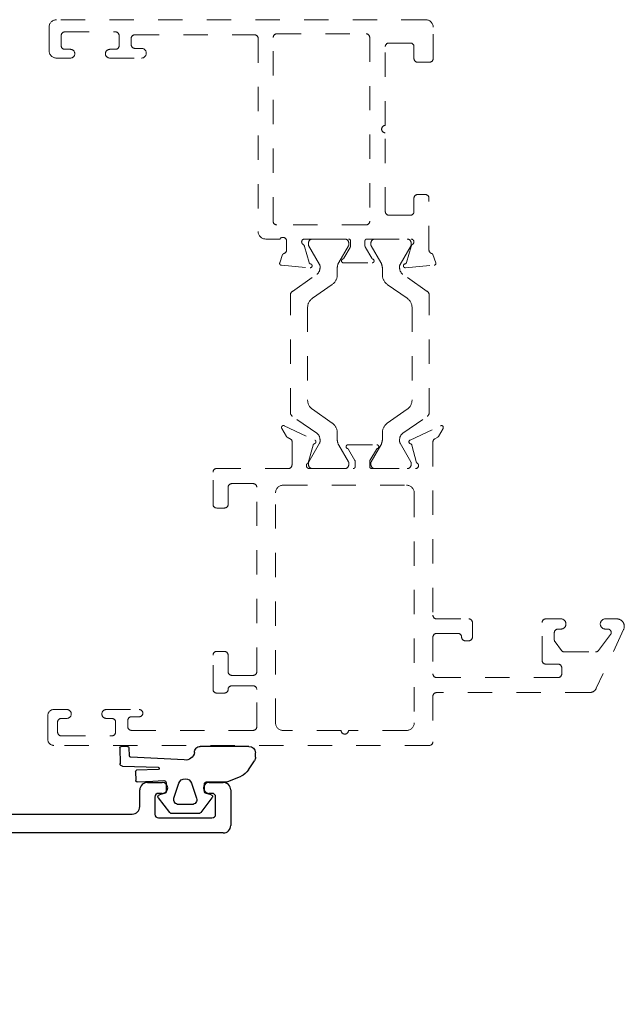
# Model space of a CAD drawing. Extents: x 68 to 492, y 24 to 47.
# Drawn here: x 237 to 240, y 26 to 30 of the extents above; entities that cross this region are included whole.
import ezdxf

# ---------------------------------------------------------------- set-up
doc = ezdxf.new("R2010")
doc.units = 0
doc.header["$LTSCALE"] = 0.3
doc.header["$MEASUREMENT"] = 0
doc.linetypes.add('HIDDEN2', pattern=[0.1875, 0.125, -0.0625])
doc.layers.get('0').update_dxf_attribs({"linetype": 'CONTINUOUS'})
doc.layers.add('BASE_E850949$0$EXT_MISC', color=5, linetype='CONTINUOUS')
doc.layers.add('GASKET', color=2, linetype='CONTINUOUS')
doc.layers.add('Dimensions_Notes', color=7, linetype='CONTINUOUS', lineweight=13)

# ---------------------------------------------------------------- blocks, each defined once
blk = doc.blocks.new('BASE_E850949')
at = {"layer": 'BASE_E850949$0$EXT_MISC'}
for p, q in [((0.0678, 0.4537), (0.1227, 0.4737)), ((0.1385, 0.4616), (0.1296, 0.3596)), ((-2.1756, 0.427), (-1.2084, 0.427)), ((-0.4586, 0.427), (0.043, 0.427)), ((-2.2066, -0.1092), (-2.2066, 0.396)), ((-1.645, 0.365), (-2.1136, 0.365)), ((-1.2084, 0.365), (-1.3054, 0.365)), ((-0.3616, 0.365), (-0.4586, 0.365)), ((0.0098, 0.375), (0.0039, 0.375)), ((0.0891, 0.3543), (0.0137, 0.3745)), ((-2.1446, 0.334), (-2.1446, -0.0474)), ((-1.614, -0.0474), (-1.614, 0.334)), ((-1.3354, 0.3316), (-1.521, 0.3316)), ((-1.3204, 0.35), (-1.3204, 0.3466)), ((-0.3466, 0.3466), (-0.3466, 0.35)), ((-0.146, 0.3316), (-0.3316, 0.3316)), ((0, 0.3442), (0, 0.1971)), ((0.0987, 0.3414), (0.0975, 0.3459)), ((0.1262, 0.3522), (0.1119, 0.3379)), ((-1.552, 0.3006), (-1.552, -0.0474)), ((-0.115, 0.1503), (-0.115, 0.3006)), ((0.0326, 0.1843), (0.0792, 0.2127)), ((0.0984, 0.2132), (0.0984, 0.0574)), ((0.015, 0.1821), (0.0248, 0.1821)), ((-0.1, 0.1353), (-0.115, 0.1503)), ((-0.115, 0.1203), (-0.1, 0.1353)), ((-0.115, -0.0474), (-0.115, 0.1203)), ((0.0248, 0.0886), (0.015, 0.0886)), ((0.0792, 0.0579), (0.0326, 0.0864)), ((0, 0.0736), (0, -0.0736)), ((-2.1136, -0.0784), (-1.645, -0.0784)), ((-1.521, -0.0784), (-0.146, -0.0784)), ((0.0975, -0.0753), (0.0987, -0.0708)), ((0.1119, -0.0673), (0.1262, -0.0816)), ((0.0039, -0.1044), (0.0098, -0.1044)), ((0.0137, -0.1038), (0.0891, -0.0836)), ((0.1296, -0.0889), (0.1385, -0.1909)), ((-1.5322, -0.1402), (-2.1756, -0.1402)), ((0.043, -0.1564), (-1.3922, -0.1564)), ((-1.5012, -1.292), (-1.5012, -0.1712)), ((-1.4232, -0.1874), (-1.4232, -0.9181)), ((0.1227, -0.2031), (0.0678, -0.1831)), ((-1.3922, -0.9491), (-1.3242, -0.9491)), ((-1.3532, -1.0111), (-1.4242, -1.0111)), ((-1.2932, -0.9801), (-1.2932, -1.0413)), ((-1.4392, -1.0261), (-1.4392, -1.246)), ((-1.3382, -1.0413), (-1.3382, -1.0261)), ((-1.3382, -1.246), (-1.3382, -1.2338)), ((-1.2932, -1.2338), (-1.2932, -1.292)), ((-1.4242, -1.261), (-1.3532, -1.261)), ((-1.3242, -1.323), (-1.4702, -1.323))]:
    blk.add_line(p, q, dxfattribs=at)
for centre, radius, start, end in [((0.0729, 0.4396), 0.015, 110, 175.4234), ((0.1268, 0.4626), 0.0118, 355, 110), ((-2.1756, 0.396), 0.031, 90, 180), ((-1.2084, 0.396), 0.031, 270, 90), ((-0.4586, 0.396), 0.031, 90, 270), ((0.043, 0.442), 0.015, 270, 355.4234), ((-2.1136, 0.334), 0.031, 90, 180), ((-1.645, 0.334), 0.031, 0, 90), ((-1.3054, 0.35), 0.015, 90, 180), ((-0.3616, 0.35), 0.015, 0, 90), ((0.0039, 0.3632), 0.0118, 90, 225.0642), ((0.0098, 0.36), 0.015, 75, 90), ((-1.521, 0.3006), 0.031, 90, 180), ((-1.3354, 0.3466), 0.015, 270, 360), ((-0.3316, 0.3466), 0.015, 180, 270), ((-0.146, 0.3006), 0.031, 0, 90), ((-0.015, 0.3442), 0.015, 360, 45.0642), ((0.0861, 0.3429), 0.0118, 15, 75), ((0.1063, 0.3435), 0.00787, 195, 315), ((0.1178, 0.3606), 0.0118, 315, 355), ((0.073, 0.2229), 0.012, 301.4, 330.8232), ((0.0904, 0.2132), 0.008, 360, 150.8232), ((0.015, 0.1971), 0.015, 180, 270), ((0.0248, 0.1971), 0.015, 270, 301.4), ((0.015, 0.0736), 0.015, 90, 180), ((0.0248, 0.0736), 0.015, 58.6, 90), ((0.073, 0.0477), 0.012, 29.1768, 58.6), ((0.0904, 0.0574), 0.008, 209.1768, 360), ((-2.1136, -0.0474), 0.031, 180, 270), ((-1.645, -0.0474), 0.031, 270, 0), ((-1.521, -0.0474), 0.031, 180, 270), ((-0.146, -0.0474), 0.031, 270, 360), ((-0.015, -0.0736), 0.015, 314.9358, 0), ((0.0861, -0.0722), 0.0118, 285, 345), ((0.1063, -0.0729), 0.00787, 45, 165), ((-2.1756, -0.1092), 0.031, 180, 270), ((0.0039, -0.0925), 0.0118, 134.9358, 270), ((0.0098, -0.0894), 0.015, 270, 285), ((0.1178, -0.09), 0.0118, 5, 45), ((-1.5322, -0.1712), 0.031, 0, 90), ((-1.3922, -0.1874), 0.031, 90, 180), ((0.043, -0.1714), 0.015, 4.5766, 90), ((0.0729, -0.169), 0.015, 184.5766, 250), ((0.1268, -0.192), 0.0118, 250, 5), ((-1.3922, -0.9181), 0.031, 180, 270), ((-1.3242, -0.9801), 0.031, 360, 90), ((-1.4242, -1.0261), 0.015, 90, 180), ((-1.3532, -1.0261), 0.015, 0, 90), ((-1.3157, -1.0413), 0.0225, 180, 0), ((-1.3157, -1.2338), 0.0225, 360, 180), ((-1.4242, -1.246), 0.015, 180, 270), ((-1.3532, -1.246), 0.015, 270, 0), ((-1.4702, -1.292), 0.031, 180, 270), ((-1.3242, -1.292), 0.031, 270, 0)]:
    blk.add_arc(centre, radius, start, end, dxfattribs=at)
blk = doc.blocks.new('967260')
at = {"layer": 'GASKET'}
for p, q in [((0.1849, 0.2598), (0.223, 0.2844)), ((0.2373, 0.2886), (0.2559, 0.2886)), ((0.2823, 0.2622), (0.2823, 0.0615)), ((0.1359, 0.172), (0.1596, 0.2294)), ((0.136, 0.0904), (0.136, 0.1704)), ((0.0098, 0.0648), (0.0708, 0.1109)), ((0.0831, 0.1066), (0.089, 0.0832)), ((0.0074, -0.0601), (0.0074, 0.0601)), ((0.1301, 0.0262), (0.0686, 0.0463)), ((0.0947, 0.0787), (0.1183, 0.0787)), ((0.1187, 0.0787), (0.1263, 0.0787)), ((0.0429, 0.0276), (0.0429, -0.0276)), ((0.0686, -0.0463), (0.1301, -0.0262)), ((0.2261, -0.0041), (0.238, -0.2233)), ((0.0708, -0.1109), (0.0098, -0.0648)), ((0.1334, -0.0787), (0.0947, -0.0787)), ((0.089, -0.0832), (0.0831, -0.1066)), ((0.138, -0.1567), (0.1412, -0.0877)), ((0.1874, -0.1111), (0.1842, -0.2003)), ((0.201, -0.2579), (0.1968, -0.1116)), ((0.138, -0.1576), (0.138, -0.1567)), ((0.136, -0.1977), (0.1377, -0.1631)), ((0.1782, -0.2052), (0.1417, -0.2039)), ((0.2437, -0.2297), (0.276, -0.2312)), ((0.2816, -0.2373), (0.282, -0.2633)), ((0.2763, -0.2689), (0.2104, -0.2684))]:
    blk.add_line(p, q, dxfattribs=at)
for centre, radius, start, end in [((0.2373, 0.2622), 0.0264, 90, 122.7793), ((0.2559, 0.2622), 0.0264, 0, 90), ((0.2207, 0.2043), 0.0661, 122.7793, 157.607), ((0.121, 0.1704), 0.015, 360, 6.0816), ((0.0755, 0.1046), 0.00787, 14.0362, 127.1169), ((0.0947, 0.0846), 0.00591, 194.0362, 270), ((0.1263, 0.0886), 0.00984, 270, 10.7843), ((0.0133, 0.0601), 0.00591, 127.1169, 180), ((0.0625, 0.0276), 0.0197, 71.9228, 180), ((0.1185, 0.0962), 0.0175, 269.4561, 270.5439), ((0.2593, 0.0615), 0.023, 265.4525, 359.9097), ((0.1216, 0), 0.0276, 288.0772, 71.9228), ((0.2653, 0), 0.0394, 101.4536, 185.9989), ((0.0625, -0.0276), 0.0197, 180, 288.0772), ((0.0133, -0.0601), 0.00591, 180, 232.8831), ((0.0947, -0.0846), 0.00591, 90, 165.9638), ((0.1334, -0.0866), 0.00787, 352.243, 90), ((0.0755, -0.1046), 0.00787, 232.8831, 345.9638), ((0.1921, -0.1114), 0.00469, 357.2513, 175.8385), ((0.107, -0.1585), 0.031, 351.525, 1.6153), ((0.1419, -0.198), 0.00591, 177.3016, 267.9337), ((0.1784, -0.1993), 0.00591, 267.9337, 350.3072), ((0.2439, -0.2238), 0.00591, 175.6748, 267.3889), ((0.2757, -0.2371), 0.00591, 357.3889, 87.3889), ((0.2108, -0.2586), 0.00984, 175.6748, 267.3889), ((0.2761, -0.263), 0.00591, 271.802, 357.3889)]:
    blk.add_arc(centre, radius, start, end, dxfattribs=at)

msp = doc.modelspace()

# ---------------------------------------------------------------- linework, layer by layer
at = {"layer": 'Dimensions_Notes', "linetype": 'HIDDEN2'}
for p, q in [((239.1622, 29.7267), (237.6442, 29.7267)), ((237.6132, 29.6957), (237.6132, 29.5997)), ((237.6782, 29.6767), (237.8862, 29.6767)), ((239.1932, 29.5667), (239.1932, 29.6957)), ((237.6632, 29.6197), (237.6632, 29.6617)), ((237.9012, 29.6617), (237.9012, 29.6197)), ((237.9512, 29.6237), (237.9512, 29.6497)), ((237.9662, 29.6647), (238.4582, 29.6647)), ((238.4732, 29.6497), (238.4732, 28.8547)), ((238.5352, 28.8967), (238.5352, 29.6537)), ((238.5502, 29.6687), (238.9172, 29.6687)), ((238.9322, 29.6537), (238.9322, 28.8967)), ((237.7012, 29.6047), (237.6782, 29.6047)), ((237.8862, 29.6047), (237.8632, 29.6047)), ((237.9932, 29.6087), (237.9662, 29.6087)), ((238.9962, 29.2912), (238.9962, 29.6157)), ((239.0112, 29.6307), (239.0992, 29.6307)), ((239.1142, 29.6157), (239.1142, 29.5667)), ((237.6442, 29.5687), (237.7012, 29.5687)), ((237.8632, 29.5687), (237.9932, 29.5687)), ((239.1292, 29.5517), (239.1782, 29.5517)), ((238.9962, 28.9367), (238.9962, 29.2612)), ((239.1142, 28.9917), (239.1142, 28.9367)), ((239.1609, 29.0067), (239.1292, 29.0067)), ((239.1759, 28.7787), (239.1759, 28.9917)), ((239.0992, 28.9217), (239.0112, 28.9217)), ((238.9172, 28.8817), (238.5502, 28.8817)), ((238.5042, 28.8237), (238.5626, 28.8237)), ((238.664, 28.8237), (238.8455, 28.8237)), ((238.9206, 28.8237), (239.1021, 28.8237)), ((238.5902, 28.8157), (238.5902, 28.7787)), ((238.6827, 28.7268), (238.6638, 28.7935)), ((238.8515, 28.7892), (238.8259, 28.7449)), ((238.8535, 28.8157), (238.8535, 28.7967)), ((238.9126, 28.7967), (238.9126, 28.8157)), ((238.9403, 28.7449), (238.9146, 28.7892)), ((239.1023, 28.7935), (239.0834, 28.7268)), ((238.5741, 28.7594), (238.5621, 28.7264)), ((239.204, 28.7264), (239.192, 28.7594)), ((238.5688, 28.7158), (238.6869, 28.7055)), ((238.8241, 28.7257), (238.9421, 28.7257)), ((239.0793, 28.7055), (239.1973, 28.7158)), ((238.5809, 28.0551), (238.7064, 27.9961)), ((239.0981, 27.9961), (239.2237, 28.0551)), ((238.5895, 28.0111), (238.5706, 28.0438)), ((239.2339, 28.0438), (239.215, 28.0111)), ((238.6085, 27.9989), (238.5924, 28.0082)), ((238.6125, 27.8938), (238.6125, 27.9919)), ((238.6991, 27.9754), (238.6795, 27.9022)), ((238.8433, 27.9768), (238.9614, 27.9768)), ((239.125, 27.9021), (239.1054, 27.9754)), ((239.1921, 27.9879), (239.1921, 27.2749)), ((239.2121, 28.0081), (239.1996, 28.0009)), ((238.8714, 27.9117), (238.8449, 27.9577)), ((238.9596, 27.9577), (238.9331, 27.9117)), ((238.8725, 27.8868), (238.8725, 27.9077)), ((238.932, 27.9077), (238.932, 27.8868)), ((238.2877, 27.7314), (238.2877, 27.8638)), ((238.3027, 27.8788), (238.5975, 27.8788)), ((238.6835, 27.8788), (238.8645, 27.8788)), ((238.94, 27.8788), (239.121, 27.8788)), ((238.4527, 27.8168), (238.3647, 27.8168)), ((238.5757, 27.81), (239.0841, 27.81)), ((238.3497, 27.8018), (238.3497, 27.7314)), ((238.4677, 27.0424), (238.4677, 27.8018)), ((238.5447, 26.8315), (238.5447, 27.779)), ((239.1151, 27.779), (239.1151, 26.8315)), ((238.3347, 27.7164), (238.3027, 27.7164)), ((239.2071, 27.2599), (239.3396, 27.2599)), ((239.3546, 27.2449), (239.3546, 27.1849)), ((239.6415, 27.0887), (239.6415, 27.2449)), ((239.6565, 27.2599), (239.7185, 27.2599)), ((239.9017, 27.2599), (239.9484, 27.2599)), ((239.2953, 27.1999), (239.2071, 27.1999)), ((239.6915, 27.2029), (239.6915, 27.174)), ((239.7185, 27.2179), (239.7065, 27.2179)), ((239.9765, 27.2159), (239.8641, 26.9744)), ((239.9117, 27.2179), (239.9017, 27.2179)), ((239.1921, 27.1849), (239.1921, 27.0334)), ((239.3396, 27.1699), (239.3253, 27.1699)), ((239.6946, 27.165), (239.7211, 27.1299)), ((239.8732, 27.1299), (239.9228, 27.1954)), ((238.3027, 27.1258), (238.3347, 27.1258)), ((239.7331, 27.1239), (239.8612, 27.1239)), ((238.2877, 26.9696), (238.2877, 27.1108)), ((238.3497, 27.1108), (238.3497, 27.0424)), ((239.7071, 27.0737), (239.6565, 27.0737)), ((239.7221, 27.0334), (239.7221, 27.0587)), ((238.3647, 27.0274), (238.4527, 27.0274)), ((239.2071, 27.0184), (239.7071, 27.0184)), ((238.4527, 26.9846), (238.3647, 26.9846)), ((238.4677, 26.816), (238.4677, 26.9696)), ((239.836, 26.9564), (239.2071, 26.9564)), ((238.3347, 26.9546), (238.3027, 26.9546)), ((239.1921, 26.9414), (239.1921, 26.7539)), ((237.6331, 26.8868), (237.6861, 26.8868)), ((237.8487, 26.8868), (237.9839, 26.8868)), ((237.6081, 26.7639), (237.6081, 26.8618)), ((237.6483, 26.8353), (237.6483, 26.7933)), ((237.6861, 26.8503), (237.6633, 26.8503)), ((237.8715, 26.8503), (237.8487, 26.8503)), ((237.8865, 26.7933), (237.8865, 26.8353)), ((237.9369, 26.8418), (237.9369, 26.816)), ((237.9839, 26.8568), (237.9519, 26.8568)), ((237.9519, 26.801), (238.4527, 26.801)), ((238.8147, 26.8005), (238.5757, 26.8005)), ((239.0841, 26.8005), (238.8447, 26.8005)), ((237.6633, 26.7783), (237.8715, 26.7783)), ((239.1771, 26.7389), (237.6331, 26.7389))]:
    msp.add_line(p, q, dxfattribs=at)
at = {"layer": 'Dimensions_Notes', "linetype": 'HIDDEN2', "ltscale": 0.5}
for p, q in [((238.8301, 28.8237), (238.6962, 28.8237)), ((238.9529, 28.8237), (239.0868, 28.8237)), ((238.6805, 28.808), (238.6805, 28.7977)), ((238.6805, 28.7977), (238.7261, 28.7186)), ((238.8049, 28.7269), (238.8448, 28.7959)), ((238.8458, 28.808), (238.8458, 28.7998)), ((238.9371, 28.808), (238.9371, 28.7998)), ((238.9781, 28.7269), (238.9382, 28.7959)), ((239.1025, 28.7977), (239.0568, 28.7186)), ((239.1025, 28.808), (239.1025, 28.7977)), ((238.7277, 28.7044), (238.7277, 28.7127)), ((238.7986, 28.6757), (238.7986, 28.7032)), ((238.9844, 28.6757), (238.9844, 28.7032)), ((239.0553, 28.7044), (239.0553, 28.7127)), ((238.6141, 28.6084), (238.7143, 28.6786)), ((239.1689, 28.6084), (239.0687, 28.6786)), ((238.7784, 28.637), (238.6967, 28.5797)), ((239.0045, 28.637), (239.0863, 28.5797)), ((238.6057, 28.1103), (238.6057, 28.5923)), ((239.1773, 28.1103), (239.1773, 28.5923)), ((238.6765, 28.541), (238.6765, 28.1615)), ((239.1064, 28.541), (239.1064, 28.1615)), ((238.7143, 28.024), (238.6141, 28.0942)), ((238.6967, 28.1228), (238.7784, 28.0656)), ((239.0863, 28.1228), (239.0045, 28.0656)), ((239.0687, 28.024), (239.1689, 28.0942)), ((238.7986, 28.0269), (238.7986, 27.9993)), ((238.9844, 28.0269), (238.9844, 27.9993)), ((238.7261, 27.9839), (238.6815, 27.9066)), ((238.7277, 27.9982), (238.7277, 27.9898)), ((238.8049, 27.9757), (238.8448, 27.9066)), ((238.9781, 27.9757), (238.9382, 27.9066)), ((239.0553, 27.9982), (239.0553, 27.9898)), ((239.0568, 27.9839), (239.1014, 27.9066)), ((238.6805, 27.8946), (238.6805, 27.9027)), ((238.8458, 27.8946), (238.8458, 27.9027)), ((238.9371, 27.8946), (238.9371, 27.9027)), ((239.1025, 27.8946), (239.1025, 27.9027)), ((238.8301, 27.8788), (238.6962, 27.8788)), ((238.9529, 27.8788), (239.0868, 27.8788))]:
    msp.add_line(p, q, dxfattribs=at)
at = {"layer": 'Dimensions_Notes', "linetype": 'HIDDEN2'}
for centre, radius, start, end in [((237.6442, 29.6957), 0.031, 90, 180), ((239.1622, 29.6957), 0.031, 360, 90), ((237.6782, 29.6617), 0.015, 90, 180), ((237.8862, 29.6617), 0.015, 0, 90), ((237.9662, 29.6497), 0.015, 90, 180), ((238.4582, 29.6497), 0.015, 0, 90), ((238.5502, 29.6537), 0.015, 90, 180), ((238.9172, 29.6537), 0.015, 360, 90), ((237.6442, 29.5997), 0.031, 180, 270), ((237.6782, 29.6197), 0.015, 180, 270), ((237.7012, 29.5867), 0.018, 270, 90), ((237.8632, 29.5867), 0.018, 90, 270), ((237.8862, 29.6197), 0.015, 270, 0), ((237.9662, 29.6237), 0.015, 180, 270), ((237.9932, 29.5887), 0.02, 270, 90), ((239.0112, 29.6157), 0.015, 90, 180), ((239.0992, 29.6157), 0.015, 0, 90), ((239.1292, 29.5667), 0.015, 180, 270), ((239.1782, 29.5667), 0.015, 270, 0), ((238.9962, 29.2762), 0.015, 90, 270), ((239.1292, 28.9917), 0.015, 90, 180), ((239.1609, 28.9917), 0.015, 0, 90), ((239.0112, 28.9367), 0.015, 180, 270), ((239.0992, 28.9367), 0.015, 270, 0), ((238.5502, 28.8967), 0.015, 180, 270), ((238.9172, 28.8967), 0.015, 270, 0), ((238.5042, 28.8547), 0.031, 180, 270), ((238.5752, 28.8157), 0.015, 0, 147.7567), ((238.664, 28.8119), 0.0118, 90, 237.0042), ((238.8455, 28.8157), 0.008, 360, 90), ((238.9206, 28.8157), 0.008, 89.9998, 180), ((239.1021, 28.8119), 0.0118, 302.9958, 90), ((238.6494, 28.7894), 0.015, 15.7883, 57.0042), ((238.8385, 28.7967), 0.015, 330, 360), ((238.9276, 28.7967), 0.015, 180, 210), ((239.1167, 28.7894), 0.015, 122.9958, 164.2117), ((238.5815, 28.7567), 0.00787, 105.9374, 159.9992), ((238.5752, 28.7787), 0.015, 285.9374, 360), ((238.8241, 28.7337), 0.008, 108.6919, 270), ((238.8189, 28.7489), 0.008, 288.6919, 330), ((238.9472, 28.7489), 0.008, 210, 251.3081), ((238.9421, 28.7337), 0.008, 270, 71.3081), ((239.1909, 28.7787), 0.015, 180, 254.0626), ((239.1846, 28.7567), 0.00787, 20.0008, 74.0626), ((238.5695, 28.7237), 0.00787, 159.9991, 265), ((238.6904, 28.729), 0.008, 195.7883, 259.6289), ((238.6875, 28.7134), 0.00787, 265, 79.6289), ((239.0786, 28.7134), 0.00787, 100.3711, 275), ((239.0757, 28.729), 0.008, 280.3711, 344.2117), ((239.1966, 28.7237), 0.00787, 275, 20.0009), ((238.5775, 28.0478), 0.008, 65.2492, 210), ((239.227, 28.0478), 0.008, 330, 114.7508), ((238.5964, 28.0151), 0.008, 210, 240), ((239.2081, 28.0151), 0.008, 300, 330), ((238.6045, 27.9919), 0.008, 0, 60), ((238.7069, 27.9733), 0.008, 103.8199, 165), ((238.703, 27.9888), 0.008, 283.8199, 64.8251), ((238.8431, 27.9688), 0.008, 88.8662, 251.3081), ((238.9614, 27.9688), 0.008, 288.6919, 90), ((239.1015, 27.9888), 0.008, 115.1749, 256.1801), ((239.0977, 27.9733), 0.008, 15, 76.1801), ((239.2071, 27.9879), 0.015, 120, 180), ((238.838, 27.9537), 0.008, 30, 71.3081), ((238.9666, 27.9537), 0.008, 108.6919, 150), ((238.5975, 27.8938), 0.015, 270, 0), ((238.6835, 27.8908), 0.012, 109.4712, 270), ((238.8645, 27.9077), 0.008, 360, 30), ((238.94, 27.9077), 0.008, 150, 180), ((239.121, 27.8908), 0.012, 270, 70.5288), ((238.3027, 27.8638), 0.015, 90, 180), ((238.8645, 27.8868), 0.008, 270, 0), ((238.94, 27.8868), 0.008, 180, 270), ((238.3647, 27.8018), 0.015, 90, 180), ((238.4527, 27.8018), 0.015, 360, 90), ((238.5757, 27.779), 0.031, 90, 180), ((239.0841, 27.779), 0.031, 0, 90), ((238.3027, 27.7314), 0.015, 180, 270), ((238.3347, 27.7314), 0.015, 270, 0), ((239.2071, 27.2749), 0.015, 180, 270), ((239.3396, 27.2449), 0.015, 0, 90), ((239.6565, 27.2449), 0.015, 90, 180), ((239.7185, 27.2389), 0.021, 270, 90), ((239.9017, 27.2389), 0.021, 90, 270), ((239.9484, 27.2289), 0.031, 335.0889, 90), ((239.2071, 27.1849), 0.015, 90, 180), ((239.2953, 27.1849), 0.015, 360, 90), ((239.7065, 27.2029), 0.015, 90, 180), ((239.9117, 27.2039), 0.014, 322.8831, 90), ((239.3253, 27.1849), 0.015, 180, 270), ((239.3396, 27.1849), 0.015, 270, 360), ((239.7065, 27.174), 0.015, 180, 217.1169), ((238.3027, 27.1108), 0.015, 90, 180), ((238.3347, 27.1108), 0.015, 360, 90), ((239.7331, 27.1389), 0.015, 217.1169, 270), ((239.8612, 27.1389), 0.015, 270, 322.8831), ((239.6565, 27.0887), 0.015, 180, 270), ((238.3647, 27.0424), 0.015, 180, 270), ((238.4527, 27.0424), 0.015, 270, 0), ((239.7071, 27.0587), 0.015, 0, 90), ((239.2071, 27.0334), 0.015, 180, 270), ((239.7071, 27.0334), 0.015, 270, 0), ((238.3027, 26.9696), 0.015, 180, 270), ((238.3347, 26.9696), 0.015, 270, 0), ((238.3647, 26.9696), 0.015, 90, 180), ((238.4527, 26.9696), 0.015, 360, 90), ((239.2071, 26.9414), 0.015, 90, 180), ((239.836, 26.9874), 0.031, 270, 335.0889), ((237.6331, 26.8618), 0.025, 90, 180), ((237.6861, 26.8685), 0.0182, 270, 90), ((237.8487, 26.8685), 0.0182, 90, 270), ((237.9839, 26.8718), 0.015, 270, 90), ((237.6633, 26.8353), 0.015, 90, 180), ((237.8715, 26.8353), 0.015, 0, 90), ((237.9519, 26.8418), 0.015, 90, 180), ((237.9519, 26.816), 0.015, 180, 270), ((238.4527, 26.816), 0.015, 270, 360), ((238.5757, 26.8315), 0.031, 180, 270), ((238.8297, 26.8005), 0.015, 180, 0), ((239.0841, 26.8315), 0.031, 270, 0), ((237.6331, 26.7639), 0.025, 180, 270), ((237.6633, 26.7933), 0.015, 180, 270), ((237.8715, 26.7933), 0.015, 270, 0), ((239.1771, 26.7539), 0.015, 270, 0)]:
    msp.add_arc(centre, radius, start, end, dxfattribs=at)
at = {"layer": 'Dimensions_Notes', "linetype": 'HIDDEN2', "ltscale": 0.5}
for centre, radius, start, end in [((238.6962, 28.808), 0.0157, 90, 180), ((238.8301, 28.808), 0.0157, 0, 90), ((238.9529, 28.808), 0.0157, 90, 180), ((239.0868, 28.808), 0.0157, 0, 90), ((238.6884, 28.7998), 0.00787, 180, 210), ((238.838, 28.7998), 0.00787, 330, 0), ((238.945, 28.7998), 0.00787, 180, 210), ((239.0946, 28.7998), 0.00787, 330, 0), ((238.6962, 28.7044), 0.0315, 305, 0), ((238.7159, 28.7127), 0.0118, 0, 30), ((238.8458, 28.7032), 0.0472, 150, 180), ((238.9371, 28.7032), 0.0472, 0, 30), ((239.0671, 28.7127), 0.0118, 150, 180), ((239.0868, 28.7044), 0.0315, 180, 235), ((238.7514, 28.6757), 0.0472, 305, 0), ((239.0316, 28.6757), 0.0472, 180, 235), ((238.6254, 28.5923), 0.0197, 125, 180), ((238.7238, 28.541), 0.0472, 125, 180), ((239.0592, 28.541), 0.0472, 0, 55), ((239.1576, 28.5923), 0.0197, 0, 55), ((238.7238, 28.1615), 0.0472, 180, 235), ((239.0592, 28.1615), 0.0472, 305, 0), ((238.6254, 28.1103), 0.0197, 180, 235), ((239.1576, 28.1103), 0.0197, 305, 0), ((238.7514, 28.0269), 0.0472, 0, 55), ((239.0316, 28.0269), 0.0472, 125, 180), ((238.6962, 27.9982), 0.0315, 0, 55), ((239.0868, 27.9982), 0.0315, 125, 180), ((238.7159, 27.9898), 0.0118, 330, 0), ((238.8458, 27.9993), 0.0472, 180, 210), ((238.9371, 27.9993), 0.0472, 330, 0), ((239.0671, 27.9898), 0.0118, 180, 210), ((238.6884, 27.9027), 0.00787, 150, 180), ((238.6962, 27.8946), 0.0157, 180, 270), ((238.8301, 27.8946), 0.0157, 270, 0), ((238.838, 27.9027), 0.00787, 0, 30), ((238.945, 27.9027), 0.00787, 150, 180), ((238.9529, 27.8946), 0.0157, 180, 270), ((239.0868, 27.8946), 0.0157, 270, 0), ((239.0946, 27.9027), 0.00787, 0, 30)]:
    msp.add_arc(centre, radius, start, end, dxfattribs=at)

# ---------------------------------------------------------------- block references
at = {"xscale": -1, "rotation": 270}
msp.add_blockref('967260', (238.1734, 26.4529), dxfattribs=at)
at = {"layer": 'Dimensions_Notes', "ltscale": 2, "rotation": 90}
msp.add_blockref('BASE_E850949', (237.0374, 27.8798), dxfattribs=at)

doc.saveas('drawing.dxf')
